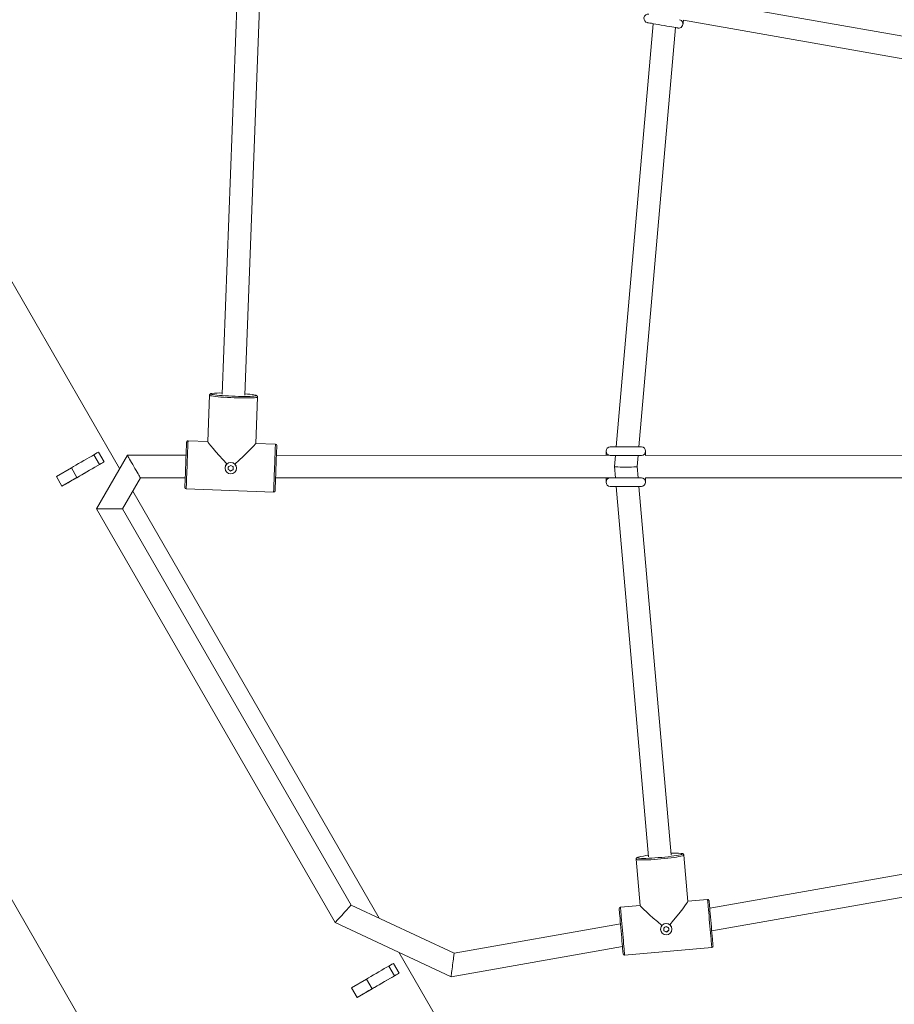
# Model space of a CAD drawing. Units: millimetres. Extents: x 7318 to 32871, y 5999 to 24990.
# Drawn here: x 25872 to 26492, y 10285 to 10983 of the extents above; entities that cross this region are included whole.
import ezdxf

# ---------------------------------------------------------------- set-up
doc = ezdxf.new("R2010")
doc.units = ezdxf.units.MM
doc.header["$LTSCALE"] = 75

msp = doc.modelspace()

# ---------------------------------------------------------------- linework, layer by layer
at = {"color": 7, "linetype": 'Continuous', "lineweight": 15}
for p, q in [((24727.34, 12331.73), (26321.21, 9571.07)), ((25942.63, 10664.79), (25675.33, 11127.77)), ((26027.31, 11031.84), (26015.37, 10717.38)), ((26031.36, 10716.77), (26043.21, 11029.03)), ((26597.42, 10953.62), (26345.19, 10998.11)), ((26342.41, 10982.35), (26594.64, 10937.87)), ((26320.87, 10979.96), (26294.63, 10680.11)), ((26310.69, 10680.11), (26336.69, 10977.17)), ((26006.34, 10716.72), (26005.09, 10683.82)), ((26039.06, 10682.53), (26040.31, 10715.43)), ((26005.09, 10683.85), (25991.1, 10684.39)), ((26053.06, 10682.03), (26039.06, 10682.56)), ((25948.08, 10674.23), (25926.14, 10636.23)), ((25931.61, 10669.49), (25927.61, 10676.42)), ((25989.71, 10674.21), (25948.08, 10674.23)), ((26290.43, 10674.11), (26053.76, 10674.19)), ((26294.1, 10674.11), (26293.4, 10666.11)), ((26309.46, 10666.11), (26310.16, 10674.11)), ((26315.44, 10674.11), (26315.44, 10677.11)), ((26571.59, 10674.19), (26315.44, 10674.11)), ((25920.55, 10663.1), (25928.31, 10667.58)), ((26293.4, 10666.11), (26294.1, 10658.11)), ((26310.16, 10658.11), (26309.46, 10666.11)), ((25908.39, 10665.32), (25897.75, 10659.17)), ((25901.75, 10652.24), (25897.75, 10659.17)), ((25917.71, 10661.46), (25919.52, 10662.5)), ((26017.34, 10665.25), (26017.34, 10665.22)), ((26019.6, 10664.19), (26021.32, 10663.12)), ((26021.32, 10663.12), (26021.31, 10662.99)), ((26021.32, 10663.12), (26023.1, 10664.06)), ((26025.43, 10664.91), (26025.44, 10664.94)), ((25912.39, 10658.39), (25901.75, 10652.24)), ((25944.61, 10636.22), (25957.32, 10658.22)), ((25957.32, 10658.22), (25989.11, 10658.21)), ((26053.15, 10658.19), (26290.43, 10658.12)), ((26315.43, 10658.12), (26571.52, 10658.19)), ((26126.57, 10346.21), (25951.87, 10648.79)), ((25989.81, 10650.41), (26051.77, 10648.06)), ((26294.63, 10652.11), (26317.58, 10389.71)), ((26333.52, 10391.1), (26310.69, 10652.11)), ((25926.14, 10636.23), (26095.35, 10343.11)), ((26106.69, 10355.48), (25944.61, 10636.22)), ((26594.61, 10394.52), (26360.91, 10353.32)), ((26308.7, 10387.93), (26311.57, 10355.15)), ((26345.44, 10358.11), (26342.57, 10390.89)), ((26362.31, 10337.32), (26597.39, 10378.76)), ((26359.38, 10359.38), (26345.43, 10358.16)), ((26179.77, 10321.39), (26106.69, 10355.48)), ((26311.56, 10355.2), (26297.61, 10353.98)), ((26095.35, 10343.11), (26177.58, 10304.76)), ((26297.64, 10342.17), (26179.77, 10321.39)), ((26334.13, 10338.77), (26334.13, 10338.8)), ((26326.06, 10338.1), (26326.06, 10338.06)), ((26328.43, 10337.34), (26330.26, 10336.48)), ((26330.26, 10336.48), (26331.92, 10337.64)), ((26330.26, 10336.48), (26330.28, 10336.34)), ((26177.58, 10304.76), (26299.04, 10326.17)), ((26300.58, 10320.11), (26362.34, 10325.51)), ((26334.61, 9985.86), (26140.52, 10322.05)), ((26140.73, 10307.27), (26136.73, 10314.2)), ((26129.66, 10300.87), (26137.44, 10305.36)), ((26117.52, 10303.1), (26106.88, 10296.95)), ((26110.88, 10290.02), (26106.88, 10296.95)), ((26126.84, 10299.24), (26128.63, 10300.27)), ((26121.52, 10296.17), (26110.88, 10290.02))]:
    msp.add_line(p, q, dxfattribs=at)
at = {"color": 8, "linetype": 'Continuous', "lineweight": 0}
for p, q in [((26007.37, 10717.68), (26007.49, 10717.55)), ((25928.31, 10667.59), (25924.31, 10674.51)), ((25912.39, 10658.39), (25908.39, 10665.32)), ((26309.61, 10389.01), (26309.77, 10388.86)), ((26137.44, 10305.37), (26133.43, 10312.29)), ((26121.52, 10296.17), (26117.52, 10303.1))]:
    msp.add_line(p, q, dxfattribs=at)
at = {"color": 7, "linetype": 'Continuous', "lineweight": 15, "flags": 128}
for points in [[(26316.73, 10980.7), (26316.91, 10980.66), (26317.46, 10980.57), (26318.35, 10980.41), (26319.55, 10980.2), (26321.03, 10979.94), (26322.73, 10979.64), (26324.59, 10979.31), (26326.56, 10978.96), (26328.56, 10978.61), (26330.52, 10978.26), (26332.39, 10977.93), (26334.09, 10977.63), (26335.56, 10977.37), (26336.77, 10977.16), (26337.66, 10977), (26338.21, 10976.9), (26338.39, 10976.87)], [(26341.87, 10979.3), (26341.9, 10979.49), (26342, 10980.03), (26342.15, 10980.92), (26342.37, 10982.13), (26342.41, 10982.35)], [(26007.49, 10717.55), (26007.55, 10717.52), (26008.07, 10717.34), (26008.94, 10717.16), (26010.13, 10716.98), (26011.62, 10716.8), (26013.36, 10716.63), (26015.33, 10716.46), (26017.49, 10716.32), (26019.77, 10716.18), (26022.13, 10716.07), (26024.52, 10715.98), (26026.88, 10715.91), (26029.17, 10715.87), (26031.32, 10715.86), (26033.3, 10715.87), (26035.06, 10715.91), (26036.55, 10715.98), (26037.75, 10716.07), (26038.63, 10716.18), (26039.17, 10716.32), (26039.18, 10716.32)], [(25990.06, 10683.42), (25990.06, 10683.39), (25990.05, 10683.05), (25990.02, 10682.37), (25989.98, 10681.35), (25989.93, 10680.02), (25989.87, 10678.41), (25989.8, 10676.56), (25989.72, 10674.5), (25989.64, 10672.28), (25989.55, 10669.96), (25989.46, 10667.58), (25989.37, 10665.19), (25989.28, 10662.86), (25989.2, 10660.63), (25989.12, 10658.55), (25989.05, 10656.66), (25988.98, 10655.02), (25988.93, 10653.66), (25988.89, 10652.6), (25988.87, 10651.88), (25988.85, 10651.5), (25988.85, 10651.45)], [(26054.02, 10681), (26054.01, 10680.96), (26054, 10680.63), (26053.98, 10679.94), (26053.94, 10678.92), (26053.89, 10677.59), (26053.83, 10675.99), (26053.76, 10674.13), (26053.68, 10672.07), (26053.59, 10669.85), (26053.51, 10667.53), (26053.41, 10665.15), (26053.32, 10662.76), (26053.24, 10660.43), (26053.15, 10658.2), (26053.07, 10656.12), (26053, 10654.24), (26052.94, 10652.6), (26052.89, 10651.23), (26052.85, 10650.18), (26052.82, 10649.45), (26052.81, 10649.07), (26052.8, 10649.02)], [(26312.44, 10680.11), (26312.25, 10680.11), (26311.69, 10680.11), (26310.79, 10680.11), (26309.57, 10680.11), (26308.07, 10680.11), (26306.34, 10680.11), (26304.45, 10680.11), (26302.45, 10680.11), (26300.42, 10680.11), (26298.43, 10680.11), (26296.53, 10680.11), (26294.81, 10680.11), (26293.31, 10680.11), (26292.08, 10680.11), (26291.18, 10680.11), (26290.63, 10680.11), (26290.44, 10680.11)], [(25924.31, 10674.51), (25922.8, 10673.65), (25921.1, 10672.66), (25919.26, 10671.6), (25917.33, 10670.48), (25915.37, 10669.35), (25913.44, 10668.23), (25911.59, 10667.17), (25909.89, 10666.19), (25908.39, 10665.32)], [(25927.61, 10676.42), (25927.56, 10676.39), (25927.22, 10676.19), (25926.55, 10675.81), (25925.57, 10675.24), (25924.31, 10674.51)], [(25957.32, 10658.22), (25957.25, 10658.34), (25957.04, 10658.71), (25956.7, 10659.29), (25956.24, 10660.09), (25955.67, 10661.08), (25955.01, 10662.22), (25954.28, 10663.49), (25953.5, 10664.83), (25952.7, 10666.22), (25951.9, 10667.61), (25951.12, 10668.96), (25950.39, 10670.22), (25949.73, 10671.37), (25949.16, 10672.35), (25948.7, 10673.15), (25948.36, 10673.74), (25948.15, 10674.1), (25948.08, 10674.23)], [(26290.43, 10674.11), (26290.62, 10674.11), (26291.18, 10674.11), (26292.08, 10674.11), (26293.31, 10674.11), (26294.81, 10674.11), (26296.53, 10674.11), (26298.42, 10674.11), (26300.42, 10674.11), (26302.45, 10674.11), (26304.45, 10674.11), (26306.34, 10674.11), (26308.06, 10674.11), (26309.56, 10674.11), (26310.79, 10674.11), (26311.69, 10674.11), (26312.25, 10674.11), (26312.44, 10674.11)], [(25928.31, 10667.59), (25926.81, 10666.72), (25925.11, 10665.74), (25923.26, 10664.67), (25921.33, 10663.56), (25919.37, 10662.42), (25917.44, 10661.31), (25915.59, 10660.24), (25913.89, 10659.26), (25912.39, 10658.39)], [(25928.31, 10667.58), (25929.57, 10668.31), (25930.55, 10668.88), (25931.23, 10669.27), (25931.56, 10669.46), (25931.56, 10669.46), (25931.22, 10669.27), (25930.55, 10668.88), (25929.57, 10668.31), (25928.31, 10667.59)], [(26019.67, 10666.08), (26019.67, 10665.83), (26019.66, 10665.57), (26019.65, 10665.32), (26019.64, 10665.07), (26019.63, 10664.81), (26019.62, 10664.56), (26019.61, 10664.31), (26019.6, 10664.06)], [(26023.1, 10663.93), (26023.11, 10664.18), (26023.12, 10664.43), (26023.13, 10664.68), (26023.13, 10664.93), (26023.14, 10665.19), (26023.15, 10665.44), (26023.16, 10665.69), (26023.17, 10665.95)], [(26287.43, 10658.12), (26287.43, 10657.99), (26287.43, 10656.76), (26287.43, 10655.86), (26287.43, 10655.3), (26287.43, 10655.12)], [(26312.43, 10658.11), (26312.24, 10658.11), (26311.69, 10658.11), (26310.78, 10658.11), (26309.56, 10658.11), (26308.06, 10658.11), (26306.33, 10658.11), (26304.44, 10658.11), (26302.44, 10658.11), (26300.42, 10658.11), (26298.42, 10658.11), (26296.53, 10658.11), (26294.8, 10658.11), (26293.3, 10658.11), (26292.08, 10658.11), (26291.17, 10658.11), (26290.62, 10658.12), (26290.43, 10658.12)], [(26290.43, 10652.11), (26290.62, 10652.11), (26291.17, 10652.11), (26292.07, 10652.11), (26293.3, 10652.11), (26294.8, 10652.11), (26296.52, 10652.11), (26298.42, 10652.11), (26300.41, 10652.11), (26302.44, 10652.11), (26304.44, 10652.11), (26306.33, 10652.11), (26308.06, 10652.11), (26309.56, 10652.11), (26310.78, 10652.11), (26311.68, 10652.11), (26312.24, 10652.11), (26312.43, 10652.11)], [(25926.14, 10636.23), (25926.28, 10636.23), (25926.7, 10636.23), (25927.38, 10636.23), (25928.3, 10636.23), (25929.44, 10636.23), (25930.76, 10636.23), (25932.22, 10636.23), (25933.77, 10636.23), (25935.38, 10636.23), (25936.98, 10636.23), (25938.54, 10636.23), (25940, 10636.23), (25941.32, 10636.23), (25942.45, 10636.23), (25943.38, 10636.23), (25944.06, 10636.23), (25944.48, 10636.22), (25944.61, 10636.22)], [(26309.77, 10388.86), (26309.8, 10388.85), (26310.35, 10388.72), (26311.23, 10388.62), (26312.44, 10388.57), (26313.93, 10388.56), (26315.69, 10388.59), (26317.67, 10388.66), (26319.82, 10388.77), (26322.1, 10388.91), (26324.46, 10389.09), (26326.84, 10389.3), (26329.2, 10389.53), (26331.47, 10389.79), (26333.61, 10390.05), (26335.57, 10390.33), (26337.3, 10390.6), (26338.78, 10390.87), (26339.95, 10391.13), (26340.81, 10391.38), (26341.19, 10391.53)], [(26106.69, 10355.48), (26106.6, 10355.38), (26106.34, 10355.11), (26105.93, 10354.65), (26105.36, 10354.03), (26104.66, 10353.27), (26103.85, 10352.39), (26102.96, 10351.41), (26102, 10350.37), (26101.02, 10349.29), (26100.03, 10348.22), (26099.08, 10347.18), (26098.19, 10346.2), (26097.37, 10345.32), (26096.68, 10344.56), (26096.11, 10343.94), (26095.69, 10343.48), (26095.44, 10343.2), (26095.35, 10343.11)], [(26296.71, 10352.9), (26296.71, 10352.85), (26296.74, 10352.49), (26296.8, 10351.79), (26296.89, 10350.75), (26297.01, 10349.41), (26297.15, 10347.78), (26297.32, 10345.92), (26297.5, 10343.85), (26297.69, 10341.64), (26297.89, 10339.31), (26298.1, 10336.94), (26298.31, 10334.56), (26298.51, 10332.24), (26298.7, 10330.02), (26298.89, 10327.96), (26299.05, 10326.1), (26299.19, 10324.48), (26299.31, 10323.14), (26299.4, 10322.11), (26299.46, 10321.41), (26299.49, 10321.06), (26299.49, 10321.02)], [(26360.46, 10358.47), (26360.46, 10358.43), (26360.5, 10358.07), (26360.56, 10357.36), (26360.65, 10356.33), (26360.77, 10354.98), (26360.91, 10353.36), (26361.07, 10351.5), (26361.25, 10349.43), (26361.45, 10347.21), (26361.65, 10344.89), (26361.86, 10342.51), (26362.06, 10340.14), (26362.27, 10337.82), (26362.46, 10335.6), (26362.64, 10333.54), (26362.8, 10331.68), (26362.95, 10330.06), (26363.06, 10328.72), (26363.15, 10327.69), (26363.21, 10326.99), (26363.25, 10326.64), (26363.25, 10326.6)], [(26328.27, 10339.2), (26328.29, 10338.95), (26328.31, 10338.69), (26328.34, 10338.44), (26328.36, 10338.19), (26328.38, 10337.94), (26328.4, 10337.69), (26328.42, 10337.44), (26328.44, 10337.19)], [(26331.93, 10337.49), (26331.91, 10337.74), (26331.89, 10337.99), (26331.87, 10338.24), (26331.84, 10338.49), (26331.82, 10338.74), (26331.8, 10339), (26331.78, 10339.25), (26331.76, 10339.5)], [(26177.58, 10304.76), (26177.6, 10304.89), (26177.65, 10305.26), (26177.73, 10305.87), (26177.84, 10306.71), (26177.97, 10307.73), (26178.13, 10308.92), (26178.3, 10310.23), (26178.49, 10311.63), (26178.68, 10313.08), (26178.87, 10314.52), (26179.05, 10315.92), (26179.22, 10317.23), (26179.38, 10318.42), (26179.52, 10319.45), (26179.63, 10320.28), (26179.71, 10320.89), (26179.75, 10321.27), (26179.77, 10321.39)], [(26133.43, 10312.29), (26131.93, 10311.43), (26130.23, 10310.45), (26128.39, 10309.38), (26126.46, 10308.26), (26124.49, 10307.13), (26122.56, 10306.01), (26120.72, 10304.95), (26119.02, 10303.97), (26117.52, 10303.1)], [(26136.73, 10314.2), (26136.69, 10314.17), (26136.35, 10313.98), (26135.68, 10313.59), (26134.7, 10313.02), (26133.43, 10312.29)], [(26137.44, 10305.37), (26135.93, 10304.5), (26134.23, 10303.52), (26132.39, 10302.45), (26130.46, 10301.34), (26128.49, 10300.2), (26126.56, 10299.09), (26124.72, 10298.02), (26123.02, 10297.04), (26121.52, 10296.17)], [(26137.44, 10305.36), (26138.7, 10306.09), (26139.68, 10306.66), (26140.35, 10307.05), (26140.69, 10307.25), (26140.69, 10307.25), (26140.35, 10307.05), (26139.68, 10306.66), (26138.7, 10306.1), (26137.44, 10305.37)]]:
    msp.add_lwpolyline(points, dxfattribs=at)
at = {"color": 8, "linetype": 'Continuous', "lineweight": 0, "flags": 128}
for points in [[(26006.34, 10716.72), (26006.51, 10716.55), (26007.05, 10716.37), (26007.93, 10716.19), (26009.13, 10716), (26010.65, 10715.81), (26012.42, 10715.63), (26014.44, 10715.46), (26016.64, 10715.3), (26018.99, 10715.16), (26021.43, 10715.03), (26023.9, 10714.93), (26026.37, 10714.86), (26028.77, 10714.81), (26031.05, 10714.79), (26033.17, 10714.79), (26035.09, 10714.82), (26036.75, 10714.88), (26038.12, 10714.97), (26039.18, 10715.07), (26039.9, 10715.2), (26040.26, 10715.35), (26040.31, 10715.43)], [(26008.02, 10717.95), (26007.56, 10717.83), (26007.37, 10717.68)], [(26039.18, 10716.32), (26039.35, 10716.47), (26039.18, 10716.63), (26038.65, 10716.8), (26038.59, 10716.82)], [(25991.1, 10684.39), (25991.1, 10684.35), (25991.09, 10684), (25991.06, 10683.31), (25991.02, 10682.27), (25990.97, 10680.92), (25990.91, 10679.27), (25990.83, 10677.38), (25990.75, 10675.27), (25990.67, 10673), (25990.58, 10670.6), (25990.48, 10668.14), (25990.39, 10665.66), (25990.3, 10663.22), (25990.21, 10660.86), (25990.12, 10658.65), (25990.05, 10656.62), (25989.98, 10654.83), (25989.92, 10653.3), (25989.87, 10652.07), (25989.84, 10651.16), (25989.82, 10650.61), (25989.81, 10650.41), (25989.81, 10650.41)], [(26053.06, 10682.03), (26053.05, 10682), (26053.04, 10681.65), (26053.01, 10680.95), (26052.98, 10679.92), (26052.92, 10678.56), (26052.86, 10676.92), (26052.79, 10675.03), (26052.71, 10672.92), (26052.62, 10670.64), (26052.53, 10668.25), (26052.44, 10665.79), (26052.34, 10663.31), (26052.25, 10660.87), (26052.16, 10658.51), (26052.08, 10656.3), (26052, 10654.27), (26051.93, 10652.47), (26051.87, 10650.94), (26051.83, 10649.72), (26051.79, 10648.81), (26051.77, 10648.26), (26051.77, 10648.06), (26051.77, 10648.06)], [(26308.7, 10387.93), (26308.9, 10387.76), (26309.45, 10387.62), (26310.35, 10387.52), (26311.57, 10387.47), (26313.1, 10387.45), (26314.89, 10387.47), (26316.91, 10387.54), (26319.11, 10387.65), (26321.46, 10387.79), (26323.89, 10387.97), (26326.36, 10388.18), (26328.82, 10388.41), (26331.21, 10388.67), (26333.48, 10388.94), (26335.58, 10389.23), (26337.47, 10389.51), (26339.11, 10389.8), (26340.46, 10390.07), (26341.49, 10390.34), (26342.19, 10390.58), (26342.53, 10390.8), (26342.57, 10390.89)], [(26341.19, 10391.53), (26341.32, 10391.6), (26341.49, 10391.8), (26341.29, 10391.96), (26340.75, 10392.1), (26340.62, 10392.11)], [(26359.38, 10359.38), (26359.38, 10359.33), (26359.41, 10358.97), (26359.48, 10358.25), (26359.57, 10357.19), (26359.69, 10355.82), (26359.84, 10354.16), (26360, 10352.26), (26360.19, 10350.15), (26360.39, 10347.87), (26360.59, 10345.47), (26360.81, 10343.01), (26361.03, 10340.54), (26361.24, 10338.11), (26361.44, 10335.78), (26361.64, 10333.58), (26361.81, 10331.57), (26361.97, 10329.8), (26362.1, 10328.29), (26362.2, 10327.09), (26362.28, 10326.22), (26362.33, 10325.69), (26362.34, 10325.51)], [(26297.61, 10353.98), (26297.62, 10353.93), (26297.65, 10353.56), (26297.71, 10352.84), (26297.81, 10351.79), (26297.93, 10350.42), (26298.07, 10348.76), (26298.24, 10346.86), (26298.42, 10344.74), (26298.62, 10342.46), (26298.83, 10340.07), (26299.05, 10337.61), (26299.26, 10335.14), (26299.47, 10332.71), (26299.68, 10330.37), (26299.87, 10328.18), (26300.05, 10326.17), (26300.2, 10324.4), (26300.33, 10322.89), (26300.44, 10321.69), (26300.51, 10320.81), (26300.56, 10320.28), (26300.58, 10320.11)]]:
    msp.add_lwpolyline(points, dxfattribs=at)
at = {"color": 7, "linetype": 'Continuous', "lineweight": 15}
for centre in [(26021.39, 10665.07), (26330.1, 10338.42)]:
    msp.add_circle(centre, 4.04, dxfattribs=at)
for centre, radius, start, end in [((26317.25, 10983.65), 3, 79.98139, 259.98139), ((26338.91, 10979.82), 3, 259.98139, 79.98139), ((26013.94, 10669.48), 48.83, 88.28285, 96.96657), ((26028.16, 10660.31), 57.46, 79.53921, 86.77524), ((25991.06, 10683.39), 1, 87.82583, 177.82583), ((26053.02, 10681.03), 1, 357.82583, 87.82583), ((26290.44, 10677.11), 3, 89.98139, 269.98139), ((26312.44, 10677.11), 3, 269.98139, 89.98139), ((25948.41, 10675.83), 339.03, 359.71006, 0.21709), ((26021.39, 10665.09), 4.05, 357.92148, 177.71998), ((25973.94, 10755.07), 100.06, 297.19658, 298.35326), ((26089.93, 10774.2), 127.18, 237.43064, 238.34067), ((26095.88, 10783.69), 141.88, 237.47778, 238.29353), ((25963.32, 10775.26), 126.37, 297.31699, 298.23284), ((26290.43, 10655.11), 3, 89.98139, 269.98139), ((26312.43, 10655.11), 3, 269.98139, 89.98139), ((25868.87, 10656.89), 446.56, 359.77066, 0.1567), ((25989.85, 10651.41), 1, 177.82583, 267.82583), ((26051.8, 10649.06), 1, 267.82583, 357.82583), ((26322.23, 10344.86), 46.14, 95.8971, 104.98791), ((26336.75, 10341.54), 50.73, 85.62102, 93.75637), ((26359.47, 10358.39), 1, 4.99854, 94.99854), ((26297.7, 10352.98), 1, 94.99854, 184.99854), ((26330.09, 10338.44), 4.05, 5.13004, 184.86554), ((26270.58, 10423.52), 102.17, 304.37696, 305.50956), ((26376.83, 10438.8), 109.05, 244.52615, 245.58718), ((26375.35, 10435.64), 109.05, 244.52615, 245.58718), ((26266.43, 10429.55), 112.98, 304.4091, 305.43306), ((26362.25, 10326.51), 1, 274.99854, 4.99854), ((26300.49, 10321.11), 1, 184.99854, 274.99854)]:
    msp.add_arc(centre, radius, start, end, dxfattribs=at)
at = {"color": 8, "linetype": 'Continuous', "lineweight": 0}
msp.add_arc((26310.69, 10388.03), 1.46, 105.71088, 137.6376, dxfattribs=at)
at = {"color": 7, "linetype": 'Continuous', "lineweight": 15}
for centre, major_axis, ratio, start_param, end_param in [((26021.43, 10666.22), (-16.33, 17.62), 0.03298, 0.032968, 1.436815), ((26021.43, 10666.22), (17.62, 16.33), 0.03298, 4.845314, 6.250218), ((26301.43, 10666.11), (8.03, 0), 0.0381, 3.138259, 6.279852), ((25843.03, 10618.31), (95.25, 55.02), 0.000206, 0.66951, 0.906428), ((26329.98, 10339.75), (18.4, -15.44), 0.0381, 3.179674, 4.583626), ((26329.98, 10339.75), (15.44, 18.4), 0.0381, 4.840082, 6.245104), ((26052.16, 10256.09), (95.25, 55.02), 0.000206, 0.66951, 0.906428)]:
    msp.add_ellipse(centre, major_axis=major_axis, ratio=ratio, start_param=start_param, end_param=end_param, dxfattribs=at)
for points, knots in [([(26007.81, 10717.93), (26007.75, 10717.92), (26007.47, 10717.88), (26007.19, 10717.79), (26006.79, 10717.6), (26006.43, 10717.22), (26006.36, 10716.88), (26006.34, 10716.72)], [0, 0, 0, 0, 0.0951181, 0.4674081, 0.7099215, 0.8681814, 1, 1, 1, 1]), ([(26040.3, 10715.43), (26040.3, 10715.46), (26040.35, 10715.66), (26040.17, 10716.05), (26039.91, 10716.34), (26039.62, 10716.52), (26039.3, 10716.66), (26038.97, 10716.74), (26038.78, 10716.79)], [0, 0, 0, 0, 0.02051, 0.167887, 0.301095, 0.45509, 0.676968, 1, 1, 1, 1]), ([(26310.07, 10389.38), (26309.86, 10389.31), (26309.5, 10389.18), (26309.13, 10388.95), (26308.76, 10388.53), (26308.72, 10388.13), (26308.7, 10387.93)], [0, 0, 0, 0, 0.369696, 0.662286, 0.827285, 1, 1, 1, 1]), ([(26342.53, 10390.89), (26342.53, 10390.98), (26342.53, 10391.25), (26342.25, 10391.6), (26341.94, 10391.82), (26341.59, 10391.97), (26341.26, 10392.05), (26340.94, 10392.09), (26340.82, 10392.1)], [0, 0, 0, 0, 0.070239, 0.21859, 0.365335, 0.549562, 0.839436, 1, 1, 1, 1])]:
    msp.add_open_spline(points, degree=3, knots=knots, dxfattribs=at)

doc.saveas('drawing.dxf')
